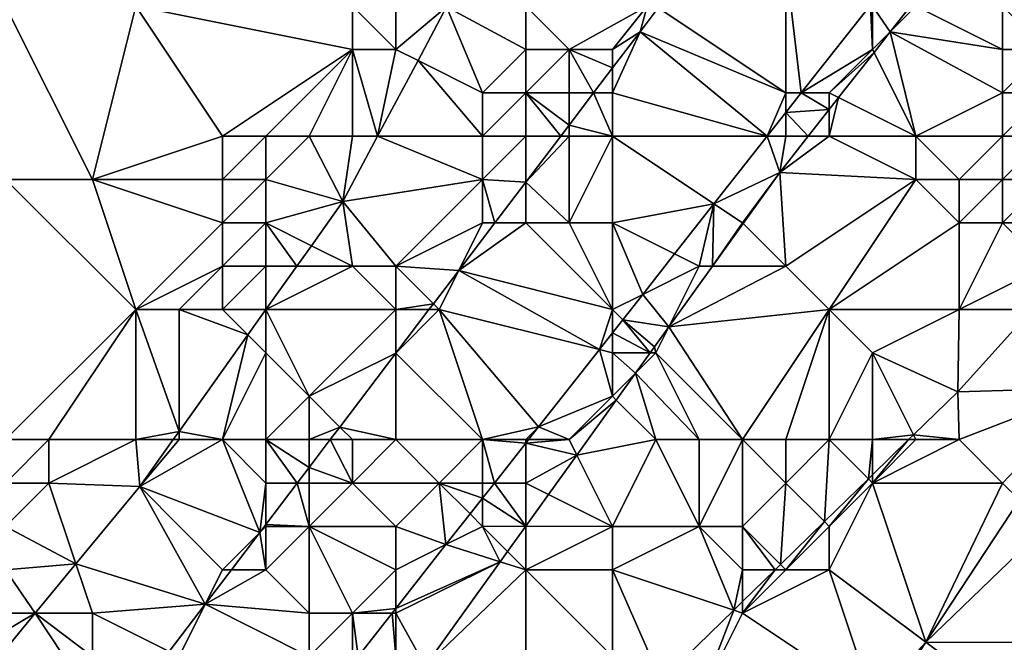
# Model space of a CAD drawing. Units: metres. Extents: x 77500 to 78125, y 344500 to 345000.
# Drawn here: x 77787 to 77810, y 344744 to 344759 of the extents above; entities that cross this region are included whole.
import ezdxf

# ---------------------------------------------------------------- set-up
doc = ezdxf.new("R2010")
doc.units = ezdxf.units.M
doc.layers.add('Terrain', color=15, linetype='Continuous')

msp = doc.modelspace()

# ---------------------------------------------------------------- linework, layer by layer
at = {"layer": 'Terrain'}
for points in [[(77796, 344760, 252.46), (77795, 344759, 252.52), (77796, 344758, 252.29), (77796, 344760, 252.46)], [(77796, 344760, 252.46), (77796, 344758, 252.29), (77797.174, 344758.981, 252.303), (77796, 344760, 252.46)], [(77805, 344760, 249.95), (77802.056, 344758.963, 249.981), (77805, 344757, 249.99), (77805, 344760, 249.95)], [(77805, 344760, 249.95), (77805, 344757, 249.99), (77805.356, 344757, 250.007), (77805, 344760, 249.95)], [(77805, 344760, 249.95), (77805.356, 344757, 250.007), (77806.95, 344759.025, 249.92), (77805, 344760, 249.95)], [(77787, 344759, 252.74), (77787, 344755, 252.59), (77789, 344755, 252.57), (77787, 344759, 252.74)], [(77787, 344759, 252.74), (77789, 344755, 252.57), (77790, 344759, 252.62), (77787, 344759, 252.74)], [(77789, 344755, 252.57), (77792, 344756, 252.56), (77790, 344759, 252.62), (77789, 344755, 252.57)], [(77790, 344759, 252.62), (77792, 344756, 252.56), (77795, 344758, 252.48), (77790, 344759, 252.62)], [(77790, 344759, 252.62), (77795, 344758, 252.48), (77795, 344759, 252.52), (77790, 344759, 252.62)], [(77795, 344759, 252.52), (77795, 344758, 252.48), (77796, 344758, 252.29), (77795, 344759, 252.52)], [(77796, 344758, 252.29), (77796.513, 344757.743, 252.296), (77797.174, 344758.981, 252.303), (77796, 344758, 252.29)], [(77798, 344757, 251.17), (77797.174, 344758.981, 252.303), (77796.513, 344757.743, 252.296), (77798, 344757, 251.17)], [(77799, 344759, 251.17), (77797.174, 344758.981, 252.303), (77799, 344758, 250.93), (77799, 344759, 251.17)], [(77799, 344758, 250.93), (77797.174, 344758.981, 252.303), (77798, 344757, 251.17), (77799, 344758, 250.93)], [(77799, 344759, 251.17), (77799, 344758, 250.93), (77800, 344758, 250.55), (77799, 344759, 251.17)], [(77799, 344759, 251.17), (77800, 344758, 250.55), (77801.797, 344759, 250.005), (77799, 344759, 251.17)], [(77800, 344758, 250.55), (77801, 344758, 250.2), (77801.797, 344759, 250.005), (77800, 344758, 250.55)], [(77801, 344758, 250.2), (77801.636, 344758.41, 250.005), (77801.797, 344759, 250.005), (77801, 344758, 250.2)], [(77801.797, 344759, 250.005), (77801.636, 344758.41, 250.005), (77802.056, 344758.963, 249.981), (77801.797, 344759, 250.005)], [(77805, 344757, 249.99), (77802.056, 344758.963, 249.981), (77801.636, 344758.41, 250.005), (77805, 344757, 249.99)], [(77807, 344758, 250.1), (77806.95, 344759.025, 249.92), (77805.356, 344757, 250.007), (77807, 344758, 250.1)], [(77807, 344759, 249.95), (77806.95, 344759.025, 249.92), (77807, 344758, 250.1), (77807, 344759, 249.95)], [(77807, 344759, 249.95), (77807, 344758, 250.1), (77807.408, 344758.408, 249.984), (77807, 344759, 249.95)], [(77807, 344759, 249.95), (77807.408, 344758.408, 249.984), (77807.873, 344759, 249.956), (77807, 344759, 249.95)], [(77808, 344759, 250.07), (77807.873, 344759, 249.956), (77807.408, 344758.408, 249.984), (77808, 344759, 250.07)], [(77808, 344759, 250.07), (77807.408, 344758.408, 249.984), (77810, 344758, 251.12), (77808, 344759, 250.07)], [(77808, 344759, 250.07), (77810, 344758, 251.12), (77810, 344759, 250.71), (77808, 344759, 250.07)], [(77810, 344759, 250.71), (77810, 344758, 251.12), (77811, 344758, 251.59), (77810, 344759, 250.71)], [(77810, 344759, 250.71), (77811, 344758, 251.59), (77813, 344759, 252.01), (77810, 344759, 250.71)], [(77801, 344758, 250.2), (77801, 344757.573, 250.042), (77801.636, 344758.41, 250.005), (77801, 344758, 250.2)], [(77801, 344757, 250.13), (77804.57, 344756, 250.05), (77801.636, 344758.41, 250.005), (77801, 344757, 250.13)], [(77801, 344757, 250.13), (77801.636, 344758.41, 250.005), (77801, 344757.573, 250.042), (77801, 344757, 250.13)], [(77805, 344757, 249.99), (77801.636, 344758.41, 250.005), (77804.57, 344756, 250.05), (77805, 344757, 249.99)], [(77807, 344758, 250.1), (77807.034, 344757.932, 250.007), (77807.408, 344758.408, 249.984), (77807, 344758, 250.1)], [(77808, 344756, 251.25), (77807.408, 344758.408, 249.984), (77807.034, 344757.932, 250.007), (77808, 344756, 251.25)], [(77810, 344758, 251.12), (77807.408, 344758.408, 249.984), (77810, 344757, 251.58), (77810, 344758, 251.12)], [(77810, 344757, 251.58), (77807.408, 344758.408, 249.984), (77808, 344756, 251.25), (77810, 344757, 251.58)], [(77795, 344758, 252.48), (77792, 344756, 252.56), (77793, 344756, 252.51), (77795, 344758, 252.48)], [(77795, 344758, 252.48), (77793, 344756, 252.51), (77794, 344756, 252.4), (77795, 344758, 252.48)], [(77795, 344758, 252.48), (77794, 344756, 252.4), (77795, 344756, 252.19), (77795, 344758, 252.48)], [(77795, 344758, 252.48), (77795, 344756, 252.19), (77795.582, 344756, 252.286), (77795, 344758, 252.48)], [(77795, 344758, 252.48), (77795.582, 344756, 252.286), (77796, 344758, 252.29), (77795, 344758, 252.48)], [(77796, 344758, 252.29), (77795.582, 344756, 252.286), (77796.513, 344757.743, 252.296), (77796, 344758, 252.29)], [(77799, 344758, 250.93), (77798, 344757, 251.17), (77799, 344757, 250.71), (77799, 344758, 250.93)], [(77799, 344758, 250.93), (77799, 344757, 250.71), (77800, 344758, 250.55), (77799, 344758, 250.93)], [(77800, 344758, 250.55), (77799, 344757, 250.71), (77800, 344757, 250.38), (77800, 344758, 250.55)], [(77800, 344758, 250.55), (77800, 344757, 250.38), (77800.565, 344757, 250.067), (77800, 344758, 250.55)], [(77800, 344758, 250.55), (77800.565, 344757, 250.067), (77801, 344757.573, 250.042), (77800, 344758, 250.55)], [(77800, 344758, 250.55), (77801, 344757.573, 250.042), (77801, 344758, 250.2), (77800, 344758, 250.55)], [(77807, 344758, 250.1), (77805.356, 344757, 250.007), (77806, 344757, 250.09), (77807, 344758, 250.1)], [(77807, 344758, 250.1), (77806, 344757, 250.09), (77807.034, 344757.932, 250.007), (77807, 344758, 250.1)], [(77810, 344758, 251.12), (77810, 344757, 251.58), (77811, 344758, 251.59), (77810, 344758, 251.12)], [(77811, 344758, 251.59), (77810, 344757, 251.58), (77811, 344757, 252.06), (77811, 344758, 251.59)], [(77798, 344756, 250.92), (77796.513, 344757.743, 252.296), (77795.582, 344756, 252.286), (77798, 344756, 250.92)], [(77798, 344757, 251.17), (77796.513, 344757.743, 252.296), (77798, 344756, 250.92), (77798, 344757, 251.17)], [(77806, 344757, 250.09), (77806.216, 344756.892, 250.058), (77807.034, 344757.932, 250.007), (77806, 344757, 250.09)], [(77808, 344756, 251.25), (77807.034, 344757.932, 250.007), (77806.216, 344756.892, 250.058), (77808, 344756, 251.25)], [(77801, 344757, 250.13), (77801, 344757.573, 250.042), (77800.565, 344757, 250.067), (77801, 344757, 250.13)], [(77798, 344757, 251.17), (77798, 344756, 250.92), (77799, 344757, 250.71), (77798, 344757, 251.17)], [(77799, 344757, 250.71), (77798, 344756, 250.92), (77799, 344756, 250.54), (77799, 344757, 250.71)], [(77799, 344757, 250.71), (77799, 344756, 250.54), (77799.805, 344756, 250.111), (77799, 344757, 250.71)], [(77799, 344757, 250.71), (77799.805, 344756, 250.111), (77800, 344756.257, 250.1), (77799, 344757, 250.71)], [(77799, 344757, 250.71), (77800, 344756.257, 250.1), (77800, 344757, 250.38), (77799, 344757, 250.71)], [(77800, 344757, 250.38), (77800, 344756.257, 250.1), (77800.565, 344757, 250.067), (77800, 344757, 250.38)], [(77801, 344756, 250.16), (77800.565, 344757, 250.067), (77800, 344756.257, 250.1), (77801, 344756, 250.16)], [(77801, 344757, 250.13), (77800.565, 344757, 250.067), (77801, 344756, 250.16), (77801, 344757, 250.13)], [(77801, 344757, 250.13), (77801, 344756, 250.16), (77804.57, 344756, 250.05), (77801, 344757, 250.13)], [(77805, 344757, 249.99), (77804.57, 344756, 250.05), (77805, 344756.547, 250.027), (77805, 344757, 249.99)], [(77805, 344757, 249.99), (77805, 344756.547, 250.027), (77805.356, 344757, 250.007), (77805, 344757, 249.99)], [(77806, 344756.617, 250.071), (77805.356, 344757, 250.007), (77805, 344756.547, 250.027), (77806, 344756.617, 250.071)], [(77806, 344757, 250.09), (77805.356, 344757, 250.007), (77806, 344756.617, 250.071), (77806, 344757, 250.09)], [(77806, 344757, 250.09), (77806, 344756.617, 250.071), (77806.216, 344756.892, 250.058), (77806, 344757, 250.09)], [(77806, 344756, 250.32), (77808, 344756, 251.25), (77806.216, 344756.892, 250.058), (77806, 344756, 250.32)], [(77806, 344756, 250.32), (77806.216, 344756.892, 250.058), (77806, 344756.617, 250.071), (77806, 344756, 250.32)], [(77810, 344757, 251.58), (77808, 344756, 251.25), (77810, 344756, 252.06), (77810, 344757, 251.58)], [(77810, 344757, 251.58), (77810, 344756, 252.06), (77811, 344757, 252.06), (77810, 344757, 251.58)], [(77811, 344757, 252.06), (77810, 344756, 252.06), (77811, 344756, 252.48), (77811, 344757, 252.06)], [(77806, 344756.617, 250.071), (77805, 344756.547, 250.027), (77805.515, 344756, 250.101), (77806, 344756.617, 250.071)], [(77806, 344756, 250.32), (77806, 344756.617, 250.071), (77805.515, 344756, 250.101), (77806, 344756, 250.32)], [(77805, 344756, 250.09), (77805, 344756.547, 250.027), (77804.57, 344756, 250.05), (77805, 344756, 250.09)], [(77805, 344756, 250.09), (77805.515, 344756, 250.101), (77805, 344756.547, 250.027), (77805, 344756, 250.09)], [(77800, 344756, 250.26), (77800, 344756.257, 250.1), (77799.805, 344756, 250.111), (77800, 344756, 250.26)], [(77800, 344756, 250.26), (77801, 344756, 250.16), (77800, 344756.257, 250.1), (77800, 344756, 250.26)], [(77789, 344755, 252.57), (77792, 344755, 252.56), (77792, 344756, 252.56), (77789, 344755, 252.57)], [(77792, 344756, 252.56), (77792, 344755, 252.56), (77793, 344756, 252.51), (77792, 344756, 252.56)], [(77793, 344756, 252.51), (77792, 344755, 252.56), (77793, 344755, 252.47), (77793, 344756, 252.51)], [(77793, 344756, 252.51), (77793, 344755, 252.47), (77794, 344756, 252.4), (77793, 344756, 252.51)], [(77794, 344756, 252.4), (77793, 344755, 252.47), (77794.779, 344754.495, 252.277), (77794, 344756, 252.4)], [(77794, 344756, 252.4), (77794.779, 344754.495, 252.277), (77795, 344756, 252.19), (77794, 344756, 252.4)], [(77795, 344756, 252.19), (77794.779, 344754.495, 252.277), (77795.582, 344756, 252.286), (77795, 344756, 252.19)], [(77798, 344755, 250.7), (77795.582, 344756, 252.286), (77794.779, 344754.495, 252.277), (77798, 344755, 250.7)], [(77798, 344756, 250.92), (77795.582, 344756, 252.286), (77798, 344755, 250.7), (77798, 344756, 250.92)], [(77798, 344756, 250.92), (77798, 344755, 250.7), (77799, 344756, 250.54), (77798, 344756, 250.92)], [(77799, 344756, 250.54), (77798, 344755, 250.7), (77799, 344754.941, 250.157), (77799, 344756, 250.54)], [(77799, 344756, 250.54), (77799, 344754.941, 250.157), (77799.805, 344756, 250.111), (77799, 344756, 250.54)], [(77800, 344756, 250.26), (77799.805, 344756, 250.111), (77799, 344754.941, 250.157), (77800, 344756, 250.26)], [(77800, 344756, 250.26), (77799, 344754.941, 250.157), (77800, 344754, 250.22), (77800, 344756, 250.26)], [(77800, 344756, 250.26), (77800, 344754, 250.22), (77801, 344756, 250.16), (77800, 344756, 250.26)], [(77801, 344756, 250.16), (77800, 344754, 250.22), (77801, 344754, 250.22), (77801, 344756, 250.16)], [(77801, 344756, 250.16), (77803.341, 344754.439, 250.118), (77804.57, 344756, 250.05), (77801, 344756, 250.16)], [(77801, 344756, 250.16), (77801, 344754, 250.22), (77803.341, 344754.439, 250.118), (77801, 344756, 250.16)], [(77804.859, 344755.165, 250.141), (77804.57, 344756, 250.05), (77803.341, 344754.439, 250.118), (77804.859, 344755.165, 250.141)], [(77805, 344756, 250.09), (77804.57, 344756, 250.05), (77804.859, 344755.165, 250.141), (77805, 344756, 250.09)], [(77805, 344756, 250.09), (77804.859, 344755.165, 250.141), (77805.515, 344756, 250.101), (77805, 344756, 250.09)], [(77806, 344756, 250.32), (77805.515, 344756, 250.101), (77804.859, 344755.165, 250.141), (77806, 344756, 250.32)], [(77806, 344756, 250.32), (77804.859, 344755.165, 250.141), (77808, 344755, 251.69), (77806, 344756, 250.32)], [(77806, 344756, 250.32), (77808, 344755, 251.69), (77808, 344756, 251.25), (77806, 344756, 250.32)], [(77808, 344756, 251.25), (77809, 344755, 252.14), (77810, 344756, 252.06), (77808, 344756, 251.25)], [(77808, 344756, 251.25), (77808, 344755, 251.69), (77809, 344755, 252.14), (77808, 344756, 251.25)], [(77810, 344756, 252.06), (77809, 344755, 252.14), (77810, 344755, 252.52), (77810, 344756, 252.06)], [(77810, 344756, 252.06), (77810, 344755, 252.52), (77811, 344756, 252.48), (77810, 344756, 252.06)], [(77811, 344756, 252.48), (77810, 344755, 252.52), (77811, 344755, 252.8), (77811, 344756, 252.48)], [(77804, 344754, 250.29), (77804.859, 344755.165, 250.141), (77803.341, 344754.439, 250.118), (77804, 344754, 250.29)], [(77804, 344754, 250.29), (77804.013, 344753.987, 250.183), (77804.859, 344755.165, 250.141), (77804, 344754, 250.29)], [(77805, 344753, 251.12), (77804.859, 344755.165, 250.141), (77804.013, 344753.987, 250.183), (77805, 344753, 251.12)], [(77808, 344755, 251.69), (77804.859, 344755.165, 250.141), (77805, 344753, 251.12), (77808, 344755, 251.69)], [(77787, 344749, 252.62), (77790, 344752, 252.6), (77787, 344755, 252.59), (77787, 344749, 252.62)], [(77787, 344755, 252.59), (77790, 344752, 252.6), (77789, 344755, 252.57), (77787, 344755, 252.59)], [(77789, 344755, 252.57), (77790, 344752, 252.6), (77792, 344754, 252.54), (77789, 344755, 252.57)], [(77789, 344755, 252.57), (77792, 344754, 252.54), (77792, 344755, 252.56), (77789, 344755, 252.57)], [(77792, 344755, 252.56), (77792, 344754, 252.54), (77793, 344755, 252.47), (77792, 344755, 252.56)], [(77793, 344755, 252.47), (77792, 344754, 252.54), (77793, 344754, 252.38), (77793, 344755, 252.47)], [(77793, 344755, 252.47), (77793, 344754, 252.38), (77794.779, 344754.495, 252.277), (77793, 344755, 252.47)], [(77798, 344755, 250.7), (77794.779, 344754.495, 252.277), (77796, 344753, 250.97), (77798, 344755, 250.7)], [(77798, 344755, 250.7), (77796, 344753, 250.97), (77798, 344754, 250.54), (77798, 344755, 250.7)], [(77798, 344755, 250.7), (77798, 344754, 250.54), (77798.285, 344754, 250.199), (77798, 344755, 250.7)], [(77798, 344755, 250.7), (77798.285, 344754, 250.199), (77799, 344754.941, 250.157), (77798, 344755, 250.7)], [(77799, 344754, 250.33), (77799, 344754.941, 250.157), (77798.285, 344754, 250.199), (77799, 344754, 250.33)], [(77799, 344754, 250.33), (77800, 344754, 250.22), (77799, 344754.941, 250.157), (77799, 344754, 250.33)], [(77808, 344755, 251.69), (77805, 344753, 251.12), (77806, 344752, 251.92), (77808, 344755, 251.69)], [(77808, 344755, 251.69), (77806, 344752, 251.92), (77809, 344754, 252.46), (77808, 344755, 251.69)], [(77808, 344755, 251.69), (77809, 344754, 252.46), (77809, 344755, 252.14), (77808, 344755, 251.69)], [(77809, 344755, 252.14), (77809, 344754, 252.46), (77810, 344755, 252.52), (77809, 344755, 252.14)], [(77810, 344755, 252.52), (77809, 344754, 252.46), (77810, 344754, 252.8), (77810, 344755, 252.52)], [(77810, 344755, 252.52), (77810, 344754, 252.8), (77811, 344755, 252.8), (77810, 344755, 252.52)], [(77811, 344755, 252.8), (77810, 344754, 252.8), (77811, 344754, 253.02), (77811, 344755, 252.8)], [(77793, 344754, 252.38), (77794.052, 344753.474, 252.282), (77794.779, 344754.495, 252.277), (77793, 344754, 252.38)], [(77795, 344753, 251.4), (77794.779, 344754.495, 252.277), (77794.052, 344753.474, 252.282), (77795, 344753, 251.4)], [(77795, 344753, 251.4), (77796, 344753, 250.97), (77794.779, 344754.495, 252.277), (77795, 344753, 251.4)], [(77801, 344754, 250.22), (77802.433, 344753.284, 250.168), (77803.341, 344754.439, 250.118), (77801, 344754, 250.22)], [(77803, 344753, 250.26), (77803.341, 344754.439, 250.118), (77802.433, 344753.284, 250.168), (77803, 344753, 250.26)], [(77803, 344753, 250.26), (77803.304, 344753, 250.218), (77803.341, 344754.439, 250.118), (77803, 344753, 250.26)], [(77804, 344754, 250.29), (77803.341, 344754.439, 250.118), (77803.304, 344753, 250.218), (77804, 344754, 250.29)], [(77792, 344754, 252.54), (77790, 344752, 252.6), (77792, 344753, 252.5), (77792, 344754, 252.54)], [(77792, 344754, 252.54), (77792, 344753, 252.5), (77793, 344754, 252.38), (77792, 344754, 252.54)], [(77793, 344754, 252.38), (77792, 344753, 252.5), (77793, 344753, 252.26), (77793, 344754, 252.38)], [(77793, 344754, 252.38), (77793.714, 344753, 252.284), (77794.052, 344753.474, 252.282), (77793, 344754, 252.38)], [(77793, 344754, 252.38), (77793, 344753, 252.26), (77793.714, 344753, 252.284), (77793, 344754, 252.38)], [(77798, 344754, 250.54), (77796, 344753, 250.97), (77797.451, 344752.902, 250.247), (77798, 344754, 250.54)], [(77798, 344754, 250.54), (77797.451, 344752.902, 250.247), (77798.285, 344754, 250.199), (77798, 344754, 250.54)], [(77799, 344754, 250.33), (77798.285, 344754, 250.199), (77797.451, 344752.902, 250.247), (77799, 344754, 250.33)], [(77799, 344754, 250.33), (77797.451, 344752.902, 250.247), (77801, 344752, 250.3), (77799, 344754, 250.33)], [(77799, 344754, 250.33), (77801, 344752, 250.3), (77800, 344754, 250.22), (77799, 344754, 250.33)], [(77800, 344754, 250.22), (77801, 344752, 250.3), (77801, 344754, 250.22), (77800, 344754, 250.22)], [(77801, 344754, 250.22), (77801.697, 344752.348, 250.208), (77802.433, 344753.284, 250.168), (77801, 344754, 250.22)], [(77801, 344754, 250.22), (77801, 344752, 250.3), (77801.697, 344752.348, 250.208), (77801, 344754, 250.22)], [(77804, 344754, 250.29), (77803.304, 344753, 250.218), (77804.013, 344753.987, 250.183), (77804, 344754, 250.29)], [(77805, 344753, 251.12), (77804.013, 344753.987, 250.183), (77803.304, 344753, 250.218), (77805, 344753, 251.12)], [(77809, 344754, 252.46), (77806, 344752, 251.92), (77809, 344752, 252.93), (77809, 344754, 252.46)], [(77809, 344754, 252.46), (77809, 344752, 252.93), (77810, 344754, 252.8), (77809, 344754, 252.46)], [(77810, 344754, 252.8), (77809, 344752, 252.93), (77811, 344753, 253.14), (77810, 344754, 252.8)], [(77810, 344754, 252.8), (77811, 344753, 253.14), (77811, 344754, 253.02), (77810, 344754, 252.8)], [(77795, 344753, 251.4), (77794.052, 344753.474, 252.282), (77793.714, 344753, 252.284), (77795, 344753, 251.4)], [(77803, 344753, 250.26), (77802.433, 344753.284, 250.168), (77801.697, 344752.348, 250.208), (77803, 344753, 250.26)], [(77792, 344753, 252.5), (77790, 344752, 252.6), (77791, 344752, 252.57), (77792, 344753, 252.5)], [(77792, 344753, 252.5), (77791, 344752, 252.57), (77792, 344752, 252.42), (77792, 344753, 252.5)], [(77792, 344753, 252.5), (77792, 344752, 252.42), (77793, 344753, 252.26), (77792, 344753, 252.5)], [(77793, 344753, 252.26), (77792, 344752, 252.42), (77793, 344751.999, 252.288), (77793, 344753, 252.26)], [(77793, 344753, 252.26), (77793, 344751.999, 252.288), (77793.714, 344753, 252.284), (77793, 344753, 252.26)], [(77795, 344753, 251.4), (77793.714, 344753, 252.284), (77793, 344751.999, 252.288), (77795, 344753, 251.4)], [(77795, 344753, 251.4), (77793, 344751.999, 252.288), (77796, 344752, 250.74), (77795, 344753, 251.4)], [(77795, 344753, 251.4), (77796, 344752, 250.74), (77796, 344753, 250.97), (77795, 344753, 251.4)], [(77796, 344753, 250.97), (77796.867, 344752.133, 250.281), (77797.451, 344752.902, 250.247), (77796, 344753, 250.97)], [(77796, 344753, 250.97), (77796, 344752, 250.74), (77796.867, 344752.133, 250.281), (77796, 344753, 250.97)], [(77803, 344753, 250.26), (77801.697, 344752.348, 250.208), (77802.302, 344751.604, 250.268), (77803, 344753, 250.26)], [(77803, 344753, 250.26), (77802.302, 344751.604, 250.268), (77803.304, 344753, 250.218), (77803, 344753, 250.26)], [(77805, 344753, 251.12), (77803.304, 344753, 250.218), (77802.302, 344751.604, 250.268), (77805, 344753, 251.12)], [(77805, 344753, 251.12), (77802.302, 344751.604, 250.268), (77806, 344752, 251.92), (77805, 344753, 251.12)], [(77811, 344753, 253.14), (77809, 344752, 252.93), (77810.682, 344752, 252.653), (77811, 344753, 253.14)], [(77797, 344752, 250.5), (77797.451, 344752.902, 250.247), (77796.867, 344752.133, 250.281), (77797, 344752, 250.5)], [(77797, 344752, 250.5), (77800.696, 344751.076, 250.263), (77797.451, 344752.902, 250.247), (77797, 344752, 250.5)], [(77801, 344752, 250.3), (77797.451, 344752.902, 250.247), (77800.696, 344751.076, 250.263), (77801, 344752, 250.3)], [(77801, 344752, 250.3), (77801.237, 344751.763, 250.234), (77801.697, 344752.348, 250.208), (77801, 344752, 250.3)], [(77802.302, 344751.604, 250.268), (77801.697, 344752.348, 250.208), (77801.237, 344751.763, 250.234), (77802.302, 344751.604, 250.268)], [(77796, 344752, 250.74), (77796.766, 344752, 250.287), (77796.867, 344752.133, 250.281), (77796, 344752, 250.74)], [(77797, 344752, 250.5), (77796.867, 344752.133, 250.281), (77796.766, 344752, 250.287), (77797, 344752, 250.5)], [(77787, 344749, 252.62), (77788, 344749, 252.66), (77790, 344752, 252.6), (77787, 344749, 252.62)], [(77788, 344749, 252.66), (77790, 344749, 252.43), (77790, 344752, 252.6), (77788, 344749, 252.66)], [(77790, 344749, 252.43), (77791, 344749.192, 252.301), (77790, 344752, 252.6), (77790, 344749, 252.43)], [(77791, 344749.192, 252.301), (77791, 344752, 252.57), (77790, 344752, 252.6), (77791, 344749.192, 252.301)], [(77791, 344749.192, 252.301), (77792.584, 344751.416, 252.291), (77791, 344752, 252.57), (77791, 344749.192, 252.301)], [(77791, 344752, 252.57), (77792.584, 344751.416, 252.291), (77792, 344752, 252.42), (77791, 344752, 252.57)], [(77792, 344752, 252.42), (77792.584, 344751.416, 252.291), (77793, 344751.999, 252.288), (77792, 344752, 252.42)], [(77793, 344751, 251.83), (77793, 344751.999, 252.288), (77792.584, 344751.416, 252.291), (77793, 344751, 251.83)], [(77796, 344752, 250.74), (77793, 344751.999, 252.288), (77794, 344750, 251.06), (77796, 344752, 250.74)], [(77793, 344751, 251.83), (77794, 344750, 251.06), (77793, 344751.999, 252.288), (77793, 344751, 251.83)], [(77796, 344752, 250.74), (77794, 344750, 251.06), (77796, 344750.992, 250.331), (77796, 344752, 250.74)], [(77798, 344749, 250.46), (77797, 344752, 250.5), (77796, 344750.992, 250.331), (77798, 344749, 250.46)], [(77796, 344752, 250.74), (77796, 344750.992, 250.331), (77796.766, 344752, 250.287), (77796, 344752, 250.74)], [(77797, 344752, 250.5), (77796.766, 344752, 250.287), (77796, 344750.992, 250.331), (77797, 344752, 250.5)], [(77798, 344749, 250.46), (77799.293, 344749.293, 250.341), (77797, 344752, 250.5), (77798, 344749, 250.46)], [(77799.293, 344749.293, 250.341), (77800.696, 344751.076, 250.263), (77797, 344752, 250.5), (77799.293, 344749.293, 250.341)], [(77801, 344752, 250.3), (77800.696, 344751.076, 250.263), (77801, 344751.463, 250.247), (77801, 344752, 250.3)], [(77801, 344752, 250.3), (77801, 344751.463, 250.247), (77801.237, 344751.763, 250.234), (77801, 344752, 250.3)], [(77804, 344749, 251.91), (77806, 344752, 251.92), (77802.302, 344751.604, 250.268), (77804, 344749, 251.91)], [(77804, 344749, 251.91), (77805, 344749, 252.3), (77806, 344752, 251.92), (77804, 344749, 251.91)], [(77805, 344749, 252.3), (77806, 344749, 252.66), (77806, 344752, 251.92), (77805, 344749, 252.3)], [(77806, 344749, 252.66), (77807, 344751, 252.62), (77806, 344752, 251.92), (77806, 344749, 252.66)], [(77806, 344752, 251.92), (77807, 344751, 252.62), (77809, 344752, 252.93), (77806, 344752, 251.92)], [(77809, 344752, 252.93), (77807, 344751, 252.62), (77808.963, 344750.102, 252.677), (77809, 344752, 252.93)], [(77809, 344752, 252.93), (77808.963, 344750.102, 252.677), (77810.682, 344752, 252.653), (77809, 344752, 252.93)], [(77810.682, 344752, 252.653), (77808.963, 344750.102, 252.677), (77812.091, 344750.192, 252.901), (77810.682, 344752, 252.653)], [(77801, 344751.463, 250.247), (77801.868, 344751, 250.29), (77801.237, 344751.763, 250.234), (77801, 344751.463, 250.247)], [(77802.302, 344751.604, 250.268), (77801.237, 344751.763, 250.234), (77801.969, 344751.14, 250.285), (77802.302, 344751.604, 250.268)], [(77801.969, 344751.14, 250.285), (77801.237, 344751.763, 250.234), (77801.868, 344751, 250.29), (77801.969, 344751.14, 250.285)], [(77802.302, 344751.604, 250.268), (77801.969, 344751.14, 250.285), (77802, 344751, 250.47), (77802.302, 344751.604, 250.268)], [(77804, 344749, 251.91), (77802.302, 344751.604, 250.268), (77802, 344751, 250.47), (77804, 344749, 251.91)], [(77792, 344749, 251.72), (77792.584, 344751.416, 252.291), (77791, 344749.192, 252.301), (77792, 344749, 251.72)], [(77792, 344749, 251.72), (77793, 344751, 251.83), (77792.584, 344751.416, 252.291), (77792, 344749, 251.72)], [(77801, 344751, 250.36), (77801, 344751.463, 250.247), (77800.696, 344751.076, 250.263), (77801, 344751, 250.36)], [(77801, 344751, 250.36), (77801.868, 344751, 250.29), (77801, 344751.463, 250.247), (77801, 344751, 250.36)], [(77792, 344749, 251.72), (77793, 344749, 251.23), (77793, 344751, 251.83), (77792, 344749, 251.72)], [(77793, 344749, 251.23), (77794, 344750, 251.06), (77793, 344751, 251.83), (77793, 344749, 251.23)], [(77794.708, 344749.292, 250.406), (77796, 344750.992, 250.331), (77794, 344750, 251.06), (77794.708, 344749.292, 250.406)], [(77796, 344749, 250.5), (77796, 344750.992, 250.331), (77794.708, 344749.292, 250.406), (77796, 344749, 250.5)], [(77796, 344749, 250.5), (77798, 344749, 250.46), (77796, 344750.992, 250.331), (77796, 344749, 250.5)], [(77799.293, 344749.293, 250.341), (77801, 344750, 250.48), (77800.696, 344751.076, 250.263), (77799.293, 344749.293, 250.341)], [(77801, 344751, 250.36), (77800.696, 344751.076, 250.263), (77801, 344750, 250.48), (77801, 344751, 250.36)], [(77801, 344751, 250.36), (77801, 344750, 250.48), (77801.533, 344750.533, 250.306), (77801, 344751, 250.36)], [(77801, 344751, 250.36), (77801.533, 344750.533, 250.306), (77801.868, 344751, 250.29), (77801, 344751, 250.36)], [(77803, 344749, 251.52), (77802, 344751, 250.47), (77801.533, 344750.533, 250.306), (77803, 344749, 251.52)], [(77802, 344751, 250.47), (77801.868, 344751, 250.29), (77801.533, 344750.533, 250.306), (77802, 344751, 250.47)], [(77801.969, 344751.14, 250.285), (77801.868, 344751, 250.29), (77802, 344751, 250.47), (77801.969, 344751.14, 250.285)], [(77803, 344749, 251.52), (77804, 344749, 251.91), (77802, 344751, 250.47), (77803, 344749, 251.52)], [(77806, 344749, 252.66), (77807, 344749, 252.96), (77807, 344751, 252.62), (77806, 344749, 252.66)], [(77807, 344749, 252.96), (77807.945, 344749.11, 252.668), (77807, 344751, 252.62), (77807, 344749, 252.96)], [(77807.945, 344749.11, 252.668), (77808.963, 344750.102, 252.677), (77807, 344751, 252.62), (77807.945, 344749.11, 252.668)], [(77801.087, 344749.913, 250.328), (77801.533, 344750.533, 250.306), (77801, 344750, 250.48), (77801.087, 344749.913, 250.328)], [(77801.087, 344749.913, 250.328), (77802, 344749, 251.12), (77801.533, 344750.533, 250.306), (77801.087, 344749.913, 250.328)], [(77802, 344749, 251.12), (77803, 344749, 251.52), (77801.533, 344750.533, 250.306), (77802, 344749, 251.12)], [(77809, 344749, 253.2), (77808.963, 344750.102, 252.677), (77807.945, 344749.11, 252.668), (77809, 344749, 253.2)], [(77809, 344749, 253.2), (77812.091, 344750.192, 252.901), (77808.963, 344750.102, 252.677), (77809, 344749, 253.2)], [(77809, 344749, 253.2), (77810, 344748, 253.01), (77812.091, 344750.192, 252.901), (77809, 344749, 253.2)], [(77810, 344748, 253.01), (77810.391, 344747.609, 252.861), (77812.091, 344750.192, 252.901), (77810, 344748, 253.01)], [(77793, 344749, 251.23), (77794, 344749, 250.77), (77794, 344750, 251.06), (77793, 344749, 251.23)], [(77794, 344749, 250.77), (77794.708, 344749.292, 250.406), (77794, 344750, 251.06), (77794, 344749, 250.77)], [(77800, 344749, 250.48), (77801, 344750, 250.48), (77799.293, 344749.293, 250.341), (77800, 344749, 250.48)], [(77800, 344749, 250.48), (77801.087, 344749.913, 250.328), (77801, 344750, 250.48), (77800, 344749, 250.48)], [(77800, 344749, 250.48), (77800.177, 344748.645, 250.374), (77801.087, 344749.913, 250.328), (77800, 344749, 250.48)], [(77801.087, 344749.913, 250.328), (77800.177, 344748.645, 250.374), (77802, 344749, 251.12), (77801.087, 344749.913, 250.328)], [(77790, 344749, 252.43), (77790.863, 344749, 252.302), (77791, 344749.192, 252.301), (77790, 344749, 252.43)], [(77791, 344749, 252.14), (77791, 344749.192, 252.301), (77790.863, 344749, 252.302), (77791, 344749, 252.14)], [(77791, 344749, 252.14), (77792, 344749, 251.72), (77791, 344749.192, 252.301), (77791, 344749, 252.14)], [(77794, 344749, 250.77), (77794.486, 344749, 250.418), (77794.708, 344749.292, 250.406), (77794, 344749, 250.77)], [(77795, 344749, 250.52), (77794.708, 344749.292, 250.406), (77794.486, 344749, 250.418), (77795, 344749, 250.52)], [(77795, 344749, 250.52), (77796, 344749, 250.5), (77794.708, 344749.292, 250.406), (77795, 344749, 250.52)], [(77798, 344749, 250.46), (77799, 344749, 250.41), (77799.293, 344749.293, 250.341), (77798, 344749, 250.46)], [(77799, 344749, 250.41), (77799.062, 344749, 250.353), (77799.293, 344749.293, 250.341), (77799, 344749, 250.41)], [(77800, 344749, 250.48), (77799.293, 344749.293, 250.341), (77799.062, 344749, 250.353), (77800, 344749, 250.48)], [(77807, 344749, 252.96), (77807.832, 344749, 252.667), (77807.945, 344749.11, 252.668), (77807, 344749, 252.96)], [(77808, 344749, 253.16), (77807.945, 344749.11, 252.668), (77807.832, 344749, 252.667), (77808, 344749, 253.16)], [(77808, 344749, 253.16), (77809, 344749, 253.2), (77807.945, 344749.11, 252.668), (77808, 344749, 253.16)], [(77787, 344749, 252.62), (77787, 344748, 252.68), (77788, 344749, 252.66), (77787, 344749, 252.62)], [(77788, 344749, 252.66), (77787, 344748, 252.68), (77788, 344748, 252.66), (77788, 344749, 252.66)], [(77788, 344749, 252.66), (77788, 344748, 252.66), (77790, 344749, 252.43), (77788, 344749, 252.66)], [(77788, 344748, 252.66), (77790.092, 344747.918, 252.307), (77790, 344749, 252.43), (77788, 344748, 252.66)], [(77790, 344749, 252.43), (77790.092, 344747.918, 252.307), (77790.863, 344749, 252.302), (77790, 344749, 252.43)], [(77791, 344749, 252.14), (77790.863, 344749, 252.302), (77790.092, 344747.918, 252.307), (77791, 344749, 252.14)], [(77791, 344749, 252.14), (77790.092, 344747.918, 252.307), (77792, 344749, 251.72), (77791, 344749, 252.14)], [(77792, 344749, 251.72), (77790.092, 344747.918, 252.307), (77792.861, 344746.861, 250.512), (77792, 344749, 251.72)], [(77792, 344749, 251.72), (77792.861, 344746.861, 250.512), (77793, 344748, 250.87), (77792, 344749, 251.72)], [(77792, 344749, 251.72), (77793, 344748, 250.87), (77793, 344749, 251.23), (77792, 344749, 251.72)], [(77793, 344749, 251.23), (77793, 344748, 250.87), (77793.726, 344748, 250.462), (77793, 344749, 251.23)], [(77793, 344749, 251.23), (77793.726, 344748, 250.462), (77794, 344748.36, 250.447), (77793, 344749, 251.23)], [(77793, 344749, 251.23), (77794, 344748.36, 250.447), (77794, 344749, 250.77), (77793, 344749, 251.23)], [(77794, 344749, 250.77), (77794, 344748.36, 250.447), (77794.486, 344749, 250.418), (77794, 344749, 250.77)], [(77795, 344748, 250.54), (77794.486, 344749, 250.418), (77794, 344748.36, 250.447), (77795, 344748, 250.54)], [(77795, 344749, 250.52), (77794.486, 344749, 250.418), (77795, 344748, 250.54), (77795, 344749, 250.52)], [(77795, 344749, 250.52), (77795, 344748, 250.54), (77796, 344749, 250.5), (77795, 344749, 250.52)], [(77796, 344749, 250.5), (77795, 344748, 250.54), (77797, 344748, 250.52), (77796, 344749, 250.5)], [(77796, 344749, 250.5), (77797, 344748, 250.52), (77798, 344749, 250.46), (77796, 344749, 250.5)], [(77798, 344749, 250.46), (77797, 344748, 250.52), (77798, 344748, 250.46), (77798, 344749, 250.46)], [(77798, 344749, 250.46), (77798, 344748, 250.46), (77798.276, 344748, 250.396), (77798, 344749, 250.46)], [(77798, 344749, 250.46), (77798.276, 344748, 250.396), (77799, 344748.921, 250.357), (77798, 344749, 250.46)], [(77798, 344749, 250.46), (77799, 344748.921, 250.357), (77799, 344749, 250.41), (77798, 344749, 250.46)], [(77799, 344748, 250.47), (77799, 344748.921, 250.357), (77798.276, 344748, 250.396), (77799, 344748, 250.47)], [(77799, 344749, 250.41), (77799, 344748.921, 250.357), (77799.062, 344749, 250.353), (77799, 344749, 250.41)], [(77800, 344749, 250.48), (77799.062, 344749, 250.353), (77799, 344748.921, 250.357), (77800, 344749, 250.48)], [(77800, 344749, 250.48), (77799, 344748.921, 250.357), (77800.177, 344748.645, 250.374), (77800, 344749, 250.48)], [(77799, 344748, 250.47), (77800.177, 344748.645, 250.374), (77799, 344748.921, 250.357), (77799, 344748, 250.47)], [(77801, 344747, 251.41), (77802, 344749, 251.12), (77800.177, 344748.645, 250.374), (77801, 344747, 251.41)], [(77801, 344747, 251.41), (77803, 344747, 252.25), (77802, 344749, 251.12), (77801, 344747, 251.41)], [(77802, 344749, 251.12), (77803, 344747, 252.25), (77803, 344749, 251.52), (77802, 344749, 251.12)], [(77803, 344749, 251.52), (77803, 344747, 252.25), (77804, 344749, 251.91), (77803, 344749, 251.52)], [(77804, 344749, 251.91), (77803, 344747, 252.25), (77804, 344747, 252.54), (77804, 344749, 251.91)], [(77804, 344749, 251.91), (77804, 344747, 252.54), (77805, 344748, 252.54), (77804, 344749, 251.91)], [(77804, 344749, 251.91), (77805, 344748, 252.54), (77805, 344749, 252.3), (77804, 344749, 251.91)], [(77805, 344749, 252.3), (77805, 344748, 252.54), (77806, 344749, 252.66), (77805, 344749, 252.3)], [(77806, 344749, 252.66), (77805, 344748, 252.54), (77805.891, 344747.109, 252.65), (77806, 344749, 252.66)], [(77806, 344749, 252.66), (77805.891, 344747.109, 252.65), (77806.904, 344748.096, 252.659), (77806, 344749, 252.66)], [(77806, 344749, 252.66), (77806.904, 344748.096, 252.659), (77807, 344749, 252.96), (77806, 344749, 252.66)], [(77807, 344749, 252.96), (77806.904, 344748.096, 252.659), (77807, 344748.189, 252.66), (77807, 344749, 252.96)], [(77807, 344749, 252.96), (77807, 344748.189, 252.66), (77807.832, 344749, 252.667), (77807, 344749, 252.96)], [(77808, 344749, 253.16), (77807.832, 344749, 252.667), (77807, 344748, 253.02), (77808, 344749, 253.16)], [(77808, 344749, 253.16), (77807, 344748, 253.02), (77809, 344749, 253.2), (77808, 344749, 253.16)], [(77809, 344749, 253.2), (77807, 344748, 253.02), (77810, 344748, 253.01), (77809, 344749, 253.2)], [(77807, 344748, 253.02), (77807.832, 344749, 252.667), (77807, 344748.189, 252.66), (77807, 344748, 253.02)], [(77799, 344748, 250.47), (77799.525, 344747.737, 250.406), (77800.177, 344748.645, 250.374), (77799, 344748, 250.47)], [(77801, 344747, 251.41), (77800.177, 344748.645, 250.374), (77799.525, 344747.737, 250.406), (77801, 344747, 251.41)], [(77794, 344748, 250.61), (77794, 344748.36, 250.447), (77793.726, 344748, 250.462), (77794, 344748, 250.61)], [(77794, 344748, 250.61), (77795, 344748, 250.54), (77794, 344748.36, 250.447), (77794, 344748, 250.61)], [(77807, 344748, 253.02), (77807, 344748.189, 252.66), (77806.904, 344748.096, 252.659), (77807, 344748, 253.02)], [(77787, 344748, 252.68), (77787, 344747, 252.7), (77788, 344748, 252.66), (77787, 344748, 252.68)], [(77788, 344748, 252.66), (77787, 344747, 252.7), (77788.621, 344746.136, 252.322), (77788, 344748, 252.66)], [(77788, 344748, 252.66), (77788.621, 344746.136, 252.322), (77790.092, 344747.918, 252.307), (77788, 344748, 252.66)], [(77793, 344748, 250.87), (77792.861, 344746.861, 250.512), (77793, 344747.044, 250.504), (77793, 344748, 250.87)], [(77793, 344748, 250.87), (77793, 344747.044, 250.504), (77793.726, 344748, 250.462), (77793, 344748, 250.87)], [(77794, 344747, 250.57), (77793.726, 344748, 250.462), (77793, 344747.044, 250.504), (77794, 344747, 250.57)], [(77794, 344748, 250.61), (77793.726, 344748, 250.462), (77794, 344747, 250.57), (77794, 344748, 250.61)], [(77794, 344748, 250.61), (77794, 344747, 250.57), (77795, 344748, 250.54), (77794, 344748, 250.61)], [(77795, 344748, 250.54), (77794, 344747, 250.57), (77796, 344747, 250.58), (77795, 344748, 250.54)], [(77795, 344748, 250.54), (77796, 344747, 250.58), (77797, 344748, 250.52), (77795, 344748, 250.54)], [(77797, 344748, 250.52), (77796, 344747, 250.58), (77797.158, 344746.579, 250.458), (77797, 344748, 250.52)], [(77797, 344748, 250.52), (77797.158, 344746.579, 250.458), (77797.714, 344747.286, 250.427), (77797, 344748, 250.52)], [(77797, 344748, 250.52), (77797.714, 344747.286, 250.427), (77798, 344747.65, 250.412), (77797, 344748, 250.52)], [(77797, 344748, 250.52), (77798, 344747.65, 250.412), (77798, 344748, 250.46), (77797, 344748, 250.52)], [(77798, 344748, 250.46), (77798, 344747.65, 250.412), (77798.276, 344748, 250.396), (77798, 344748, 250.46)], [(77799, 344747.005, 250.432), (77798.276, 344748, 250.396), (77798, 344747.65, 250.412), (77799, 344747.005, 250.432)], [(77799, 344748, 250.47), (77798.276, 344748, 250.396), (77799, 344747.005, 250.432), (77799, 344748, 250.47)], [(77799, 344748, 250.47), (77799, 344747.005, 250.432), (77799.525, 344747.737, 250.406), (77799, 344748, 250.47)], [(77805, 344748, 252.54), (77804, 344747, 252.54), (77804.878, 344746.122, 252.641), (77805, 344748, 252.54)], [(77805, 344748, 252.54), (77804.878, 344746.122, 252.641), (77805.891, 344747.109, 252.65), (77805, 344748, 252.54)], [(77806, 344747, 252.95), (77806.904, 344748.096, 252.659), (77805.891, 344747.109, 252.65), (77806, 344747, 252.95)], [(77807, 344748, 253.02), (77806.904, 344748.096, 252.659), (77806, 344747, 252.95), (77807, 344748, 253.02)], [(77807, 344748, 253.02), (77806, 344747, 252.95), (77806, 344746, 253.04), (77807, 344748, 253.02)], [(77807, 344748, 253.02), (77806, 344746, 253.04), (77808.231, 344744.327, 252.81), (77807, 344748, 253.02)], [(77807, 344748, 253.02), (77808.231, 344744.327, 252.81), (77810, 344748, 253.01), (77807, 344748, 253.02)], [(77810, 344748, 253.01), (77808.231, 344744.327, 252.81), (77810.391, 344747.609, 252.861), (77810, 344748, 253.01)], [(77788.621, 344746.136, 252.322), (77791.602, 344745.204, 250.585), (77790.092, 344747.918, 252.307), (77788.621, 344746.136, 252.322)], [(77792, 344746, 250.73), (77792.861, 344746.861, 250.512), (77790.092, 344747.918, 252.307), (77792, 344746, 250.73)], [(77792, 344746, 250.73), (77790.092, 344747.918, 252.307), (77791.602, 344745.204, 250.585), (77792, 344746, 250.73)], [(77801, 344747, 251.41), (77799.525, 344747.737, 250.406), (77799, 344747.005, 250.432), (77801, 344747, 251.41)], [(77798, 344747, 250.52), (77798, 344747.65, 250.412), (77797.714, 344747.286, 250.427), (77798, 344747, 250.52)], [(77798, 344747, 250.52), (77799, 344747.005, 250.432), (77798, 344747.65, 250.412), (77798, 344747, 250.52)], [(77811, 344747, 252.82), (77810.391, 344747.609, 252.861), (77808.231, 344744.327, 252.81), (77811, 344747, 252.82)], [(77798, 344747, 250.52), (77797.714, 344747.286, 250.427), (77797.158, 344746.579, 250.458), (77798, 344747, 250.52)], [(77805, 344746, 252.94), (77805.891, 344747.109, 252.65), (77804.878, 344746.122, 252.641), (77805, 344746, 252.94)], [(77806, 344747, 252.95), (77805.891, 344747.109, 252.65), (77805, 344746, 252.94), (77806, 344747, 252.95)], [(77787, 344747, 252.7), (77787, 344746, 252.66), (77788.621, 344746.136, 252.322), (77787, 344747, 252.7)], [(77792, 344746, 250.73), (77792.207, 344746, 250.55), (77792.861, 344746.861, 250.512), (77792, 344746, 250.73)], [(77793, 344746, 250.61), (77792.861, 344746.861, 250.512), (77792.207, 344746, 250.55), (77793, 344746, 250.61)], [(77793, 344747, 250.64), (77793, 344747.044, 250.504), (77792.861, 344746.861, 250.512), (77793, 344747, 250.64)], [(77793, 344747, 250.64), (77792.861, 344746.861, 250.512), (77793, 344746, 250.61), (77793, 344747, 250.64)], [(77793, 344747, 250.64), (77794, 344747, 250.57), (77793, 344747.044, 250.504), (77793, 344747, 250.64)], [(77793, 344747, 250.64), (77793, 344746, 250.61), (77794, 344747, 250.57), (77793, 344747, 250.64)], [(77794, 344747, 250.57), (77793, 344746, 250.61), (77794, 344745, 250.66), (77794, 344747, 250.57)], [(77794, 344747, 250.57), (77794, 344745, 250.66), (77795, 344745, 250.62), (77794, 344747, 250.57)], [(77794, 344747, 250.57), (77795, 344745, 250.62), (77796, 344746, 250.59), (77794, 344747, 250.57)], [(77794, 344747, 250.57), (77796, 344746, 250.59), (77796, 344747, 250.58), (77794, 344747, 250.57)], [(77796, 344747, 250.58), (77796, 344746, 250.59), (77797.158, 344746.579, 250.458), (77796, 344747, 250.58)], [(77798, 344747, 250.52), (77797.158, 344746.579, 250.458), (77798.411, 344746.185, 250.461), (77798, 344747, 250.52)], [(77798, 344747, 250.52), (77798.58, 344746.42, 250.453), (77799, 344747.005, 250.432), (77798, 344747, 250.52)], [(77798, 344747, 250.52), (77798.411, 344746.185, 250.461), (77798.58, 344746.42, 250.453), (77798, 344747, 250.52)], [(77799, 344746, 250.92), (77799, 344747.005, 250.432), (77798.58, 344746.42, 250.453), (77799, 344746, 250.92)], [(77801, 344747, 251.41), (77799, 344747.005, 250.432), (77799, 344746, 250.92), (77801, 344747, 251.41)], [(77801, 344747, 251.41), (77799, 344746, 250.92), (77801, 344746, 251.69), (77801, 344747, 251.41)], [(77801, 344747, 251.41), (77801, 344746, 251.69), (77803, 344747, 252.25), (77801, 344747, 251.41)], [(77801, 344746, 251.69), (77803.797, 344745.068, 252.631), (77803, 344747, 252.25), (77801, 344746, 251.69)], [(77803, 344747, 252.25), (77803.797, 344745.068, 252.631), (77804, 344746, 252.76), (77803, 344747, 252.25)], [(77803, 344747, 252.25), (77804, 344746, 252.76), (77804, 344747, 252.54), (77803, 344747, 252.25)], [(77804, 344747, 252.54), (77804.754, 344746, 252.64), (77804.878, 344746.122, 252.641), (77804, 344747, 252.54)], [(77804, 344747, 252.54), (77804, 344746, 252.76), (77804.754, 344746, 252.64), (77804, 344747, 252.54)], [(77806, 344747, 252.95), (77805, 344746, 252.94), (77806, 344746, 253.04), (77806, 344747, 252.95)], [(77811, 344747, 252.82), (77808.231, 344744.327, 252.81), (77812.097, 344744.325, 252.552), (77811, 344747, 252.82)], [(77796, 344746, 250.59), (77796, 344745.107, 250.522), (77797.158, 344746.579, 250.458), (77796, 344746, 250.59)], [(77798.411, 344746.185, 250.461), (77797.158, 344746.579, 250.458), (77796, 344745.107, 250.522), (77798.411, 344746.185, 250.461)], [(77799, 344746, 250.92), (77798.58, 344746.42, 250.453), (77798.411, 344746.185, 250.461), (77799, 344746, 250.92)], [(77796, 344745, 250.58), (77796.679, 344743.774, 250.547), (77798.411, 344746.185, 250.461), (77796, 344745, 250.58)], [(77796, 344745, 250.58), (77798.411, 344746.185, 250.461), (77796, 344745.107, 250.522), (77796, 344745, 250.58)], [(77799, 344746, 250.92), (77798.411, 344746.185, 250.461), (77796.679, 344743.774, 250.547), (77799, 344746, 250.92)], [(77787, 344746, 252.66), (77787.683, 344745, 252.331), (77788.621, 344746.136, 252.322), (77787, 344746, 252.66)], [(77787, 344746, 252.66), (77787, 344745, 252.56), (77787.683, 344745, 252.331), (77787, 344746, 252.66)], [(77789, 344745, 251.8), (77788.621, 344746.136, 252.322), (77787.683, 344745, 252.331), (77789, 344745, 251.8)], [(77789, 344745, 251.8), (77791.602, 344745.204, 250.585), (77788.621, 344746.136, 252.322), (77789, 344745, 251.8)], [(77792, 344746, 250.73), (77791.602, 344745.204, 250.585), (77792.207, 344746, 250.55), (77792, 344746, 250.73)], [(77793, 344746, 250.61), (77792.207, 344746, 250.55), (77791.602, 344745.204, 250.585), (77793, 344746, 250.61)], [(77793, 344746, 250.61), (77791.602, 344745.204, 250.585), (77794, 344745, 250.66), (77793, 344746, 250.61)], [(77796, 344746, 250.59), (77795, 344745, 250.62), (77796, 344745.107, 250.522), (77796, 344746, 250.59)], [(77799, 344746, 250.92), (77796.679, 344743.774, 250.547), (77799, 344743, 251.97), (77799, 344746, 250.92)], [(77799, 344746, 250.92), (77799, 344743, 251.97), (77801, 344744, 252.25), (77799, 344746, 250.92)], [(77799, 344746, 250.92), (77801, 344744, 252.25), (77801, 344746, 251.69), (77799, 344746, 250.92)], [(77801, 344746, 251.69), (77801, 344744, 252.25), (77802.125, 344743.438, 252.616), (77801, 344746, 251.69)], [(77801, 344746, 251.69), (77802.125, 344743.438, 252.616), (77803.797, 344745.068, 252.631), (77801, 344746, 251.69)], [(77804, 344746, 252.76), (77803.797, 344745.068, 252.631), (77804, 344745.265, 252.633), (77804, 344746, 252.76)], [(77804, 344746, 252.76), (77804, 344745.265, 252.633), (77804.754, 344746, 252.64), (77804, 344746, 252.76)], [(77805, 344746, 252.94), (77804.754, 344746, 252.64), (77804, 344745, 252.87), (77805, 344746, 252.94)], [(77805, 344746, 252.94), (77804, 344745, 252.87), (77806, 344746, 253.04), (77805, 344746, 252.94)], [(77806, 344746, 253.04), (77804, 344745, 252.87), (77807, 344743, 252.72), (77806, 344746, 253.04)], [(77804, 344745, 252.87), (77804.754, 344746, 252.64), (77804, 344745.265, 252.633), (77804, 344745, 252.87)], [(77805, 344746, 252.94), (77804.878, 344746.122, 252.641), (77804.754, 344746, 252.64), (77805, 344746, 252.94)], [(77806, 344746, 253.04), (77807, 344743, 252.72), (77808.231, 344744.327, 252.81), (77806, 344746, 253.04)], [(77804, 344745, 252.87), (77804, 344745.265, 252.633), (77803.797, 344745.068, 252.631), (77804, 344745, 252.87)], [(77789, 344745, 251.8), (77790.773, 344744.113, 250.633), (77791.602, 344745.204, 250.585), (77789, 344745, 251.8)], [(77790.773, 344744.113, 250.633), (77791, 344744, 250.76), (77791.602, 344745.204, 250.585), (77790.773, 344744.113, 250.633)], [(77791.602, 344745.204, 250.585), (77791, 344744, 250.76), (77794, 344744, 250.66), (77791.602, 344745.204, 250.585)], [(77791.602, 344745.204, 250.585), (77794, 344744, 250.66), (77794, 344745, 250.66), (77791.602, 344745.204, 250.585)], [(77795, 344745, 250.62), (77795.915, 344745, 250.526), (77796, 344745.107, 250.522), (77795, 344745, 250.62)], [(77796, 344745, 250.58), (77796, 344745.107, 250.522), (77795.915, 344745, 250.526), (77796, 344745, 250.58)], [(77803, 344743, 252.8), (77803.797, 344745.068, 252.631), (77802.125, 344743.438, 252.616), (77803, 344743, 252.8)], [(77804, 344745, 252.87), (77803.797, 344745.068, 252.631), (77803, 344743, 252.8), (77804, 344745, 252.87)], [(77787, 344745, 252.56), (77786, 344744, 252.63), (77787.683, 344745, 252.331), (77787, 344745, 252.56)], [(77786, 344744, 252.63), (77786.033, 344743, 252.348), (77787.683, 344745, 252.331), (77786, 344744, 252.63)], [(77789, 344743, 251.23), (77787.683, 344745, 252.331), (77786.033, 344743, 252.348), (77789, 344743, 251.23)], [(77789, 344745, 251.8), (77787.683, 344745, 252.331), (77789, 344744, 251.5), (77789, 344745, 251.8)], [(77789, 344744, 251.5), (77787.683, 344745, 252.331), (77789, 344743, 251.23), (77789, 344744, 251.5)], [(77789, 344745, 251.8), (77789, 344744, 251.5), (77790.773, 344744.113, 250.633), (77789, 344745, 251.8)], [(77794, 344745, 250.66), (77794, 344744, 250.66), (77795, 344745, 250.62), (77794, 344745, 250.66)], [(77795, 344745, 250.62), (77794, 344744, 250.66), (77795, 344744, 250.63), (77795, 344745, 250.62)], [(77795, 344745, 250.62), (77795, 344744, 250.63), (77795.129, 344744, 250.569), (77795, 344745, 250.62)], [(77795, 344745, 250.62), (77795.129, 344744, 250.569), (77795.915, 344745, 250.526), (77795, 344745, 250.62)], [(77796, 344744, 250.64), (77795.915, 344745, 250.526), (77795.129, 344744, 250.569), (77796, 344744, 250.64)], [(77796, 344745, 250.58), (77795.915, 344745, 250.526), (77796, 344744, 250.64), (77796, 344745, 250.58)], [(77796, 344745, 250.58), (77796, 344744, 250.64), (77796.679, 344743.774, 250.547), (77796, 344745, 250.58)], [(77804, 344745, 252.87), (77803, 344743, 252.8), (77807, 344743, 252.72), (77804, 344745, 252.87)], [(77807, 344743, 252.72), (77807.338, 344742.97, 252.789), (77808.231, 344744.327, 252.81), (77807, 344743, 252.72)], [(77810, 344743, 252.71), (77808.231, 344744.327, 252.81), (77807.338, 344742.97, 252.789), (77810, 344743, 252.71)], [(77810, 344743, 252.71), (77812.097, 344744.325, 252.552), (77808.231, 344744.327, 252.81), (77810, 344743, 252.71)]]:
    msp.add_3dface(points, dxfattribs=at)

doc.saveas('drawing.dxf')
